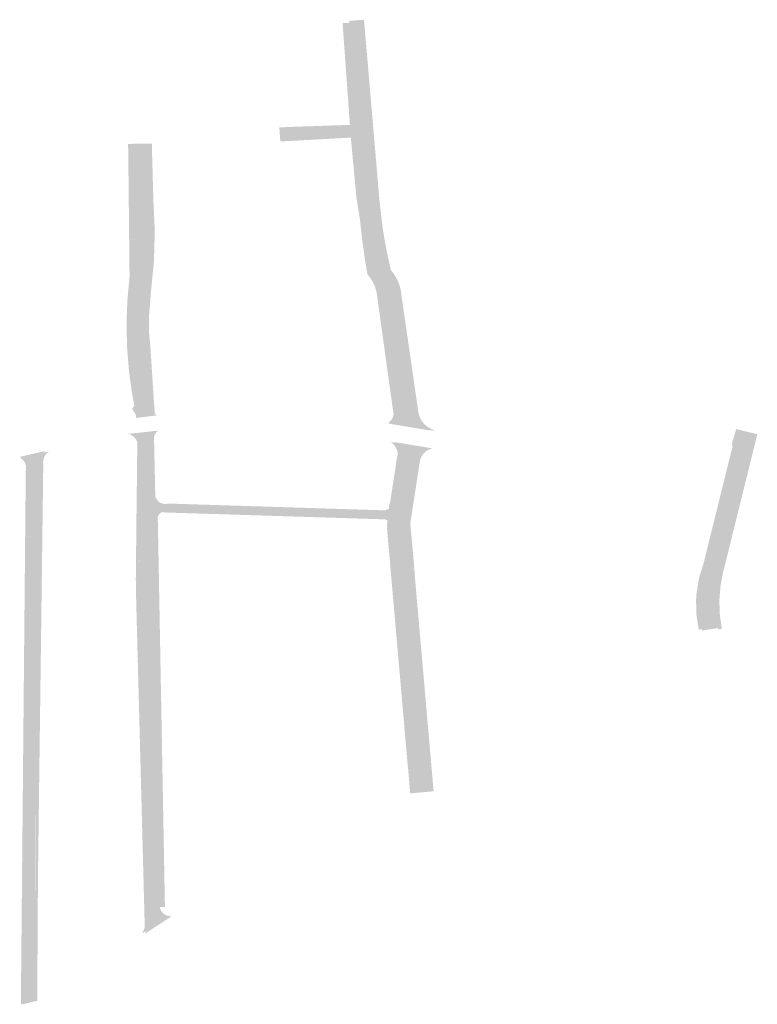
# Model space of a CAD drawing. Units: inches. Extents: x -74.203 to -74.02, y 4.485 to 4.765.
# Drawn here: x -74.088 to -74.086, y 4.506 to 4.508 of the extents above; entities that cross this region are included whole.
import ezdxf

# ---------------------------------------------------------------- set-up
doc = ezdxf.new("R2010")
doc.units = ezdxf.units.IN
doc.header["$MEASUREMENT"] = 0

msp = doc.modelspace()

# ---------------------------------------------------------------- hatches: boundary and pattern name
for points in [[(-74.0870598, 4.5080145), (-74.0870777, 4.508013), (-74.0871042, 4.5083227), (-74.0871042, 4.5083228), (-74.0870863, 4.5083242), (-74.0870598, 4.5080145)], [(-74.0871015, 4.5080109), (-74.0871248, 4.5080089), (-74.0871261, 4.5080266), (-74.0871469, 4.5083144), (-74.0871275, 4.5083155), (-74.0871029, 4.5080274), (-74.0871015, 4.5080109)], [(-74.0870777, 4.508013), (-74.0871015, 4.5080109), (-74.0871029, 4.5080274), (-74.0871275, 4.5083155), (-74.087128, 4.5083208), (-74.0871042, 4.5083227), (-74.0870777, 4.508013)], [(-74.0871248, 4.5080089), (-74.0871235, 4.5079905), (-74.0871329, 4.50799), (-74.0871808, 4.5079874), (-74.0873195, 4.5079799), (-74.0873231, 4.5079797), (-74.0873244, 4.5079984), (-74.0873257, 4.5080183), (-74.0873258, 4.5080196), (-74.0872891, 4.5080209), (-74.0872351, 4.5080228), (-74.087235, 4.5080228), (-74.0871729, 4.508025), (-74.087136, 4.5080263), (-74.0871261, 4.5080266), (-74.0871248, 4.5080089)], [(-74.0870885, 4.5078593), (-74.0871111, 4.5078572), (-74.0871235, 4.5079905), (-74.0871248, 4.5080089), (-74.0871015, 4.5080109), (-74.0870885, 4.5078593)], [(-74.0870657, 4.5078728), (-74.0870646, 4.5078601), (-74.0870885, 4.5078589), (-74.0870885, 4.5078593), (-74.0871015, 4.5080109), (-74.0870777, 4.508013), (-74.0870658, 4.5078735), (-74.0870657, 4.5078728)], [(-74.0870467, 4.507861), (-74.0870646, 4.5078601), (-74.0870657, 4.5078728), (-74.0870658, 4.5078735), (-74.0870777, 4.508013), (-74.0870598, 4.5080145), (-74.0870478, 4.5078743), (-74.0870467, 4.507861)], [(-74.0877312, 4.5071972), (-74.0877317, 4.5072047), (-74.0877318, 4.5072066), (-74.0877423, 4.5072233), (-74.087736, 4.5072318), (-74.0877444, 4.5072798), (-74.0877509, 4.5073281), (-74.0877566, 4.5073979), (-74.087758, 4.507468), (-74.0877555, 4.5075323), (-74.0877494, 4.5075965), (-74.0877522, 4.5078592), (-74.0877532, 4.5079577), (-74.0877532, 4.5079591), (-74.087754, 4.5079728), (-74.0877312, 4.5079731), (-74.0877246, 4.5077845), (-74.0877189, 4.507696), (-74.0877201, 4.5076073), (-74.0877282, 4.507519), (-74.0877324, 4.507479), (-74.0877324, 4.5074389), (-74.0877205, 4.5072134), (-74.0877206, 4.5072109), (-74.0877211, 4.5072083), (-74.087722, 4.5072059), (-74.0877232, 4.5072036), (-74.0877248, 4.5072016), (-74.0877267, 4.5071998), (-74.0877288, 4.5071983), (-74.0877312, 4.5071972)], [(-74.0877038, 4.5075178), (-74.087707, 4.5074802), (-74.0877068, 4.5074424), (-74.0877032, 4.5074048), (-74.0876907, 4.5072134), (-74.0876906, 4.5072118), (-74.0876906, 4.5072117), (-74.0876902, 4.5072101), (-74.0876902, 4.50721), (-74.0876895, 4.5072086), (-74.0876886, 4.5072072), (-74.0876886, 4.5072072), (-74.0876875, 4.507206), (-74.0876874, 4.5072059), (-74.0876861, 4.5072049), (-74.087686, 4.5072049), (-74.0876847, 4.5072042), (-74.0876846, 4.5072042), (-74.0876845, 4.5072042), (-74.0876831, 4.5072037), (-74.087683, 4.5072037), (-74.087683, 4.5072037), (-74.0876814, 4.5072035), (-74.0877058, 4.5072004), (-74.0877312, 4.5071972), (-74.0877288, 4.5071983), (-74.0877267, 4.5071998), (-74.0877248, 4.5072016), (-74.0877232, 4.5072036), (-74.087722, 4.5072059), (-74.0877211, 4.5072083), (-74.0877206, 4.5072109), (-74.0877205, 4.5072134), (-74.0877324, 4.5074389), (-74.0877324, 4.507479), (-74.0877282, 4.507519), (-74.0877201, 4.5076073), (-74.0877189, 4.507696), (-74.0877246, 4.5077845), (-74.0877312, 4.5079731), (-74.0876986, 4.5079736), (-74.0876985, 4.5079658), (-74.0876942, 4.5078132), (-74.0876902, 4.5077262), (-74.0876902, 4.5077261), (-74.0876926, 4.5076391), (-74.0876926, 4.507639), (-74.0877014, 4.5075525), (-74.0877038, 4.5075178)], [(-74.0876692, 4.5072037), (-74.0876814, 4.5072035), (-74.087683, 4.5072037), (-74.087683, 4.5072037), (-74.0876831, 4.5072037), (-74.0876845, 4.5072042), (-74.0876846, 4.5072042), (-74.0876847, 4.5072042), (-74.087686, 4.5072049), (-74.0876861, 4.5072049), (-74.0876874, 4.5072059), (-74.0876875, 4.507206), (-74.0876886, 4.5072072), (-74.0876886, 4.5072072), (-74.0876895, 4.5072086), (-74.0876902, 4.50721), (-74.0876902, 4.5072101), (-74.0876906, 4.5072117), (-74.0876906, 4.5072118), (-74.0876907, 4.5072134), (-74.0877032, 4.5074048), (-74.0877068, 4.5074424), (-74.087707, 4.5074802), (-74.0877038, 4.5075178), (-74.0877014, 4.5075525), (-74.0876926, 4.507639), (-74.0876926, 4.5076391), (-74.0876902, 4.5077261), (-74.0876902, 4.5077262), (-74.0876942, 4.5078132), (-74.0876985, 4.5079658), (-74.0876986, 4.5079736), (-74.0876864, 4.5079738), (-74.0876863, 4.5079659), (-74.0876821, 4.5078134), (-74.0876781, 4.5077264), (-74.0876805, 4.5076393), (-74.0876892, 4.5075527), (-74.0876916, 4.507518), (-74.0876949, 4.5074803), (-74.0876947, 4.5074426), (-74.087691, 4.507405), (-74.0876785, 4.5072136), (-74.0876784, 4.5072119), (-74.087678, 4.5072103), (-74.0876774, 4.5072088), (-74.0876765, 4.5072074), (-74.0876753, 4.5072061), (-74.087674, 4.5072051), (-74.0876725, 4.5072044), (-74.0876709, 4.5072039), (-74.0876692, 4.5072037)], [(-74.0870665, 4.5076529), (-74.0870844, 4.5076511), (-74.0870908, 4.5076971), (-74.0870981, 4.5077608), (-74.0871076, 4.5078196), (-74.0871076, 4.5078198), (-74.0871111, 4.5078572), (-74.0870885, 4.5078593), (-74.0870885, 4.5078589), (-74.0870857, 4.5078266), (-74.0870802, 4.5077627), (-74.0870802, 4.5077624), (-74.0870729, 4.507699), (-74.0870665, 4.5076529)], [(-74.0870608, 4.5078155), (-74.0870517, 4.5077354), (-74.087047, 4.5077058), (-74.0870375, 4.5076559), (-74.0870665, 4.5076529), (-74.0870729, 4.507699), (-74.0870802, 4.5077624), (-74.0870802, 4.5077627), (-74.0870857, 4.5078266), (-74.0870885, 4.5078589), (-74.0870646, 4.5078601), (-74.0870635, 4.5078474), (-74.0870608, 4.5078155)], [(-74.0870456, 4.5078482), (-74.0870429, 4.5078164), (-74.0870337, 4.5077362), (-74.087029, 4.5077067), (-74.0870196, 4.5076568), (-74.0870375, 4.5076559), (-74.087047, 4.5077058), (-74.0870517, 4.5077354), (-74.0870608, 4.5078155), (-74.0870635, 4.5078474), (-74.0870646, 4.5078601), (-74.0870467, 4.507861), (-74.0870456, 4.5078482)], [(-74.0870285, 4.5076162), (-74.0870203, 4.5076058), (-74.0870203, 4.5076057), (-74.0870133, 4.5075946), (-74.0870082, 4.5075841), (-74.0870031, 4.5075704), (-74.0869997, 4.5075561), (-74.086998, 4.5075415), (-74.0869771, 4.5073972), (-74.0869647, 4.5073112), (-74.0869504, 4.5072124), (-74.0869485, 4.5072048), (-74.0869484, 4.5072047), (-74.0869456, 4.5071975), (-74.0869456, 4.5071974), (-74.0869419, 4.5071906), (-74.0869372, 4.5071839), (-74.0869323, 4.5071786), (-74.0869269, 4.5071739), (-74.0869255, 4.5071728), (-74.0869182, 4.5071683), (-74.0869105, 4.5071647), (-74.0869023, 4.5071623), (-74.0869467, 4.5071697), (-74.0869957, 4.5071778), (-74.0869993, 4.5071784), (-74.0870116, 4.5071805), (-74.0870079, 4.5071815), (-74.0870078, 4.5071815), (-74.0870041, 4.5071829), (-74.0870041, 4.507183), (-74.0870006, 4.5071848), (-74.0869976, 4.5071869), (-74.0869937, 4.5071904), (-74.0869937, 4.5071905), (-74.0869904, 4.5071945), (-74.0869904, 4.5071946), (-74.0869877, 4.5071991), (-74.0869877, 4.5071991), (-74.0869858, 4.507204), (-74.0869847, 4.5072092), (-74.0870304, 4.5075377), (-74.087033, 4.5075565), (-74.087033, 4.5075565), (-74.0870388, 4.5075746), (-74.0870475, 4.5075914), (-74.0870475, 4.5075915), (-74.087059, 4.5076066), (-74.0870591, 4.5076071), (-74.0870665, 4.5076529), (-74.0870375, 4.5076559), (-74.0870285, 4.5076162)], [(-74.0868924, 4.5071647), (-74.0868842, 4.5071623), (-74.0869023, 4.5071623), (-74.0869105, 4.5071647), (-74.0869182, 4.5071683), (-74.0869255, 4.5071728), (-74.0869269, 4.5071739), (-74.0869323, 4.5071786), (-74.0869372, 4.5071839), (-74.0869419, 4.5071906), (-74.0869456, 4.5071974), (-74.0869456, 4.5071975), (-74.0869484, 4.5072047), (-74.0869485, 4.5072048), (-74.0869504, 4.5072124), (-74.0869647, 4.5073112), (-74.0869771, 4.5073972), (-74.086998, 4.5075415), (-74.0869997, 4.5075561), (-74.0870031, 4.5075704), (-74.0870082, 4.5075841), (-74.0870133, 4.5075946), (-74.0870203, 4.5076057), (-74.0870203, 4.5076058), (-74.0870285, 4.5076162), (-74.0870375, 4.5076559), (-74.0870196, 4.5076568), (-74.0870105, 4.5076162), (-74.0870023, 4.5076058), (-74.0869953, 4.5075946), (-74.0869901, 4.5075841), (-74.0869851, 4.5075704), (-74.0869817, 4.5075561), (-74.08698, 4.5075415), (-74.0869591, 4.5073972), (-74.0869467, 4.5073112), (-74.0869324, 4.5072124), (-74.0869305, 4.5072048), (-74.0869276, 4.5071975), (-74.0869239, 4.5071906), (-74.0869192, 4.5071839), (-74.0869143, 4.5071786), (-74.0869089, 4.5071739), (-74.0869075, 4.5071728), (-74.0869002, 4.5071683), (-74.0868924, 4.5071647)], [(-74.0870079, 4.5071815), (-74.0870116, 4.5071805), (-74.0870185, 4.507183), (-74.0870155, 4.5071851), (-74.0870116, 4.5071886), (-74.0870083, 4.5071927), (-74.0870056, 4.5071973), (-74.0870037, 4.5072022), (-74.0870026, 4.5072073), (-74.0870483, 4.5075358), (-74.087051, 4.5075547), (-74.0870567, 4.5075728), (-74.0870655, 4.5075896), (-74.0870769, 4.5076047), (-74.087077, 4.5076052), (-74.0870844, 4.5076511), (-74.0870665, 4.5076529), (-74.0870591, 4.5076071), (-74.087059, 4.5076066), (-74.0870475, 4.5075915), (-74.0870475, 4.5075914), (-74.0870388, 4.5075746), (-74.087033, 4.5075565), (-74.087033, 4.5075565), (-74.0870304, 4.5075377), (-74.0869847, 4.5072092), (-74.0869858, 4.507204), (-74.0869877, 4.5071991), (-74.0869877, 4.5071991), (-74.0869904, 4.5071946), (-74.0869904, 4.5071945), (-74.0869937, 4.5071905), (-74.0869937, 4.5071904), (-74.0869976, 4.5071869), (-74.0870006, 4.5071848), (-74.0870041, 4.507183), (-74.0870041, 4.5071829), (-74.0870078, 4.5071815), (-74.0870079, 4.5071815)], [(-74.0877462, 4.507153), (-74.0877401, 4.5071511), (-74.08774, 4.5071511), (-74.0877344, 4.5071483), (-74.0877292, 4.5071445), (-74.0877292, 4.5071445), (-74.0877248, 4.50714), (-74.0877211, 4.5071347), (-74.0877184, 4.507129), (-74.0877191, 4.5070706), (-74.0877205, 4.5069493), (-74.0877205, 4.5069474), (-74.0877295, 4.5069475), (-74.0877295, 4.5069494), (-74.0877281, 4.5070707), (-74.0877275, 4.5071291), (-74.0877302, 4.5071349), (-74.0877338, 4.5071401), (-74.0877382, 4.5071447), (-74.0877434, 4.5071484), (-74.0877491, 4.5071512), (-74.0877552, 4.5071531), (-74.0877462, 4.507153)], [(-74.0876825, 4.5071572), (-74.0876848, 4.5071544), (-74.0876867, 4.5071513), (-74.0876874, 4.5071497), (-74.0876884, 4.5071467), (-74.087689, 4.5071437), (-74.0876892, 4.5071406), (-74.0876876, 4.5070664), (-74.0876868, 4.5070299), (-74.0876856, 4.5069756), (-74.0876845, 4.5069722), (-74.087683, 4.506969), (-74.087674, 4.5069689), (-74.0876743, 4.5069469), (-74.0877204, 4.5069474), (-74.0877205, 4.5069474), (-74.0877205, 4.5069493), (-74.0877191, 4.5070706), (-74.0877184, 4.507129), (-74.0877211, 4.5071347), (-74.0877248, 4.50714), (-74.0877292, 4.5071445), (-74.0877292, 4.5071445), (-74.0877344, 4.5071483), (-74.08774, 4.5071511), (-74.0877401, 4.5071511), (-74.0877462, 4.507153), (-74.0877028, 4.5071577), (-74.0876792, 4.5071603), (-74.0876825, 4.5071572)], [(-74.0876755, 4.506972), (-74.087674, 4.5069689), (-74.087683, 4.506969), (-74.0876845, 4.5069722), (-74.0876856, 4.5069756), (-74.0876868, 4.5070299), (-74.0876876, 4.5070664), (-74.0876892, 4.5071406), (-74.087689, 4.5071437), (-74.0876884, 4.5071467), (-74.0876874, 4.5071497), (-74.0876867, 4.5071513), (-74.0876848, 4.5071544), (-74.0876825, 4.5071572), (-74.0876798, 4.5071596), (-74.0876787, 4.5071603), (-74.0876677, 4.5071615), (-74.0876708, 4.5071595), (-74.0876735, 4.5071571), (-74.0876758, 4.5071543), (-74.0876776, 4.5071512), (-74.0876784, 4.5071496), (-74.0876794, 4.5071466), (-74.0876794, 4.5071466), (-74.08768, 4.5071436), (-74.08768, 4.5071435), (-74.0876802, 4.5071405), (-74.0876786, 4.5070663), (-74.0876778, 4.5070298), (-74.0876766, 4.5069755), (-74.0876755, 4.5069721), (-74.0876755, 4.506972)], [(-74.086024, 4.5071636), (-74.0860332, 4.5071331), (-74.0860336, 4.5071318), (-74.0860344, 4.5071291), (-74.0860348, 4.5071278), (-74.086035, 4.5071272), (-74.0860362, 4.5071231), (-74.0860353, 4.5071196), (-74.0860349, 4.507116), (-74.0860352, 4.5071123), (-74.0860359, 4.5071087), (-74.0860572, 4.5070226), (-74.0860576, 4.5070212), (-74.0860628, 4.5070003), (-74.0860631, 4.5069991), (-74.0861157, 4.5067864), (-74.086116, 4.5067854), (-74.0861275, 4.5067482), (-74.0861349, 4.5067052), (-74.0861364, 4.5066846), (-74.0861354, 4.506642), (-74.0861289, 4.5065999), (-74.0861309, 4.5065996), (-74.0861395, 4.5065983), (-74.086146, 4.5066403), (-74.086147, 4.5066829), (-74.0861455, 4.5067035), (-74.0861381, 4.5067465), (-74.0861252, 4.5067882), (-74.0860724, 4.5070013), (-74.0860721, 4.5070026), (-74.086067, 4.5070235), (-74.0860666, 4.5070249), (-74.0860453, 4.507111), (-74.0860445, 4.5071146), (-74.0860443, 4.5071183), (-74.0860447, 4.5071219), (-74.0860456, 4.5071254), (-74.0860442, 4.5071301), (-74.0860438, 4.5071313), (-74.0860334, 4.5071659), (-74.086024, 4.5071636)], [(-74.0859834, 4.5071535), (-74.0860474, 4.5068947), (-74.0860484, 4.5068907), (-74.0860803, 4.5067615), (-74.0860813, 4.5067575), (-74.0860815, 4.5067567), (-74.086087, 4.5067271), (-74.0860887, 4.5067182), (-74.0860917, 4.5066783), (-74.0860904, 4.5066384), (-74.0860852, 4.5066027), (-74.0861301, 4.5065958), (-74.0861309, 4.5065996), (-74.0861289, 4.5065999), (-74.0861354, 4.506642), (-74.0861364, 4.5066846), (-74.0861349, 4.5067052), (-74.0861275, 4.5067482), (-74.086116, 4.5067854), (-74.0861158, 4.5067859), (-74.0861157, 4.5067864), (-74.0860631, 4.5069991), (-74.0860628, 4.5070003), (-74.0860576, 4.5070212), (-74.0860572, 4.5070226), (-74.0860359, 4.5071087), (-74.0860352, 4.5071123), (-74.0860349, 4.507116), (-74.0860353, 4.5071196), (-74.0860362, 4.5071231), (-74.086035, 4.5071272), (-74.0860348, 4.5071278), (-74.0860344, 4.5071291), (-74.0860336, 4.5071318), (-74.0860332, 4.5071331), (-74.086024, 4.5071636), (-74.0859834, 4.5071535)], [(-74.0860741, 4.5066007), (-74.0860847, 4.5065991), (-74.0860852, 4.5066027), (-74.0860904, 4.5066384), (-74.0860917, 4.5066783), (-74.0860887, 4.5067182), (-74.086087, 4.5067271), (-74.0860815, 4.5067567), (-74.0860813, 4.5067575), (-74.0860803, 4.5067615), (-74.0860484, 4.5068907), (-74.0860474, 4.5068947), (-74.0859834, 4.5071535), (-74.0859738, 4.5071512), (-74.0860378, 4.5068925), (-74.0860708, 4.5067593), (-74.0860781, 4.50672), (-74.0860812, 4.5066801), (-74.0860798, 4.5066402), (-74.0860741, 4.5066007)], [(-74.0869971, 4.5071264), (-74.086997, 4.5071264), (-74.0869931, 4.5071231), (-74.0869897, 4.5071193), (-74.0869896, 4.5071193), (-74.0869867, 4.5071151), (-74.0869845, 4.507111), (-74.0869828, 4.5071067), (-74.0869815, 4.5071012), (-74.0869815, 4.5071011), (-74.086981, 4.5070956), (-74.086981, 4.5070955), (-74.0869813, 4.5070899), (-74.0869813, 4.5070899), (-74.0869823, 4.5070844), (-74.0869831, 4.5070818), (-74.0869856, 4.5070659), (-74.0869997, 4.5069745), (-74.0869998, 4.5069735), (-74.087001, 4.5069658), (-74.0870015, 4.5069616), (-74.0870026, 4.5069575), (-74.0870042, 4.5069536), (-74.0870069, 4.5069491), (-74.0870102, 4.5069452), (-74.0870102, 4.5069451), (-74.0870141, 4.5069418), (-74.0870142, 4.5069418), (-74.087016, 4.5069406), (-74.0870146, 4.5069536), (-74.087013, 4.5069575), (-74.0870119, 4.5069616), (-74.0870114, 4.5069658), (-74.0870102, 4.5069735), (-74.08701, 4.5069745), (-74.0869959, 4.5070659), (-74.0869935, 4.5070818), (-74.0869927, 4.5070844), (-74.0869916, 4.5070899), (-74.0869913, 4.5070956), (-74.0869919, 4.5071012), (-74.0869932, 4.5071067), (-74.0869949, 4.507111), (-74.0869971, 4.5071151), (-74.087, 4.5071193), (-74.0870035, 4.5071231), (-74.0870074, 4.5071264), (-74.0870118, 4.5071292), (-74.0869971, 4.5071264)], [(-74.0869547, 4.5071215), (-74.0868959, 4.5071118), (-74.0869028, 4.5071113), (-74.0869028, 4.5071112), (-74.0869095, 4.5071096), (-74.0869095, 4.5071096), (-74.0869158, 4.5071068), (-74.0869159, 4.5071068), (-74.0869217, 4.5071031), (-74.0869221, 4.5071029), (-74.086927, 4.5070985), (-74.086927, 4.5070984), (-74.0869311, 4.5070934), (-74.0869311, 4.5070934), (-74.0869345, 4.5070878), (-74.086937, 4.5070818), (-74.086937, 4.5070817), (-74.0869385, 4.5070754), (-74.0869626, 4.5069197), (-74.0870077, 4.5069213), (-74.0870042, 4.5069536), (-74.0870026, 4.5069575), (-74.0870015, 4.5069616), (-74.087001, 4.5069658), (-74.0869998, 4.5069735), (-74.0869997, 4.5069745), (-74.0869856, 4.5070659), (-74.0869831, 4.5070818), (-74.0869823, 4.5070844), (-74.0869813, 4.5070899), (-74.0869813, 4.5070899), (-74.086981, 4.5070955), (-74.086981, 4.5070956), (-74.0869815, 4.5071011), (-74.0869815, 4.5071012), (-74.0869828, 4.5071067), (-74.0869845, 4.507111), (-74.0869867, 4.5071151), (-74.0869896, 4.5071193), (-74.0869897, 4.5071193), (-74.0869931, 4.5071231), (-74.086997, 4.5071264), (-74.0869971, 4.5071264), (-74.0870014, 4.5071292), (-74.086987, 4.5071268), (-74.0869833, 4.5071262), (-74.0869547, 4.5071215)], [(-74.087996, 4.5070954), (-74.087996, 4.5070954), (-74.0879992, 4.5070903), (-74.0879993, 4.5070902), (-74.0880016, 4.5070847), (-74.0880017, 4.5070846), (-74.0880031, 4.5070788), (-74.0880037, 4.5070727), (-74.0880033, 4.5070666), (-74.0880107, 4.5064911), (-74.0880128, 4.5063299), (-74.0880145, 4.5061997), (-74.0880154, 4.506129), (-74.0880157, 4.5059588), (-74.0880157, 4.5058913), (-74.0880153, 4.5058287), (-74.0880153, 4.5058286), (-74.0880474, 4.5058343), (-74.088034, 4.5070468), (-74.088033, 4.5070521), (-74.0880329, 4.5070576), (-74.0880338, 4.5070629), (-74.0880355, 4.5070681), (-74.088038, 4.5070728), (-74.0880381, 4.5070729), (-74.0880413, 4.5070771), (-74.0880414, 4.5070772), (-74.0880452, 4.5070807), (-74.0880454, 4.5070808), (-74.0880455, 4.5070809), (-74.0880456, 4.507081), (-74.0880498, 4.5070837), (-74.0880499, 4.5070838), (-74.0880501, 4.5070838), (-74.0880501, 4.5070838), (-74.0880549, 4.5070859), (-74.0880602, 4.5070872), (-74.0880219, 4.507096), (-74.0879873, 4.5071039), (-74.087992, 4.5071), (-74.087996, 4.5070954)], [(-74.0880106, 4.505548), (-74.0880151, 4.5055472), (-74.0880151, 4.5055803), (-74.0880147, 4.5056086), (-74.0880154, 4.506129), (-74.0880145, 4.5061997), (-74.0880128, 4.5063299), (-74.0880107, 4.5064911), (-74.0880033, 4.5070666), (-74.0880037, 4.5070727), (-74.0880031, 4.5070788), (-74.0880017, 4.5070846), (-74.0880016, 4.5070847), (-74.0879993, 4.5070902), (-74.0879992, 4.5070903), (-74.087996, 4.5070954), (-74.087996, 4.5070954), (-74.0879927, 4.5070992), (-74.0879775, 4.5071027), (-74.0879822, 4.5070988), (-74.0879862, 4.5070942), (-74.0879894, 4.5070891), (-74.0879918, 4.5070835), (-74.0879933, 4.5070776), (-74.0879939, 4.5070715), (-74.0879935, 4.5070654), (-74.0880009, 4.5064899), (-74.088003, 4.5063287), (-74.0880047, 4.5061985), (-74.0880056, 4.5061278), (-74.0880086, 4.5058923), (-74.0880106, 4.505548)], [(-74.0869282, 4.507075), (-74.0869522, 4.5069193), (-74.0869626, 4.5069197), (-74.0869385, 4.5070754), (-74.086937, 4.5070817), (-74.086937, 4.5070818), (-74.0869345, 4.5070878), (-74.0869311, 4.5070934), (-74.0869311, 4.5070934), (-74.086927, 4.5070984), (-74.086927, 4.5070985), (-74.0869221, 4.5071029), (-74.0869217, 4.5071031), (-74.0869159, 4.5071068), (-74.0869158, 4.5071068), (-74.0869095, 4.5071096), (-74.0869095, 4.5071096), (-74.0869028, 4.5071112), (-74.0869028, 4.5071113), (-74.0868959, 4.5071118), (-74.0868953, 4.5071101), (-74.0868991, 4.5071092), (-74.0869055, 4.5071065), (-74.0869114, 4.5071028), (-74.0869117, 4.5071025), (-74.0869166, 4.5070981), (-74.0869208, 4.5070931), (-74.0869241, 4.5070874), (-74.0869266, 4.5070814), (-74.0869282, 4.507075)], [(-74.088034, 4.5070468), (-74.0880474, 4.5058343), (-74.0880476, 4.5058344), (-74.0880476, 4.505834), (-74.0880516, 4.5055383), (-74.0880569, 4.505539), (-74.088043, 4.5070473), (-74.088042, 4.5070527), (-74.0880419, 4.5070581), (-74.0880428, 4.5070635), (-74.0880445, 4.5070686), (-74.088047, 4.5070734), (-74.0880504, 4.5070777), (-74.0880544, 4.5070814), (-74.0880589, 4.5070843), (-74.0880549, 4.5070859), (-74.0880501, 4.5070838), (-74.0880501, 4.5070838), (-74.0880499, 4.5070838), (-74.0880498, 4.5070837), (-74.0880456, 4.507081), (-74.0880455, 4.5070809), (-74.0880454, 4.5070808), (-74.0880452, 4.5070807), (-74.0880414, 4.5070772), (-74.0880413, 4.5070771), (-74.0880381, 4.5070729), (-74.088038, 4.5070728), (-74.0880355, 4.5070681), (-74.0880338, 4.5070629), (-74.0880329, 4.5070576), (-74.088033, 4.5070521), (-74.088034, 4.5070468)], [(-74.0870141, 4.5069418), (-74.0870102, 4.5069451), (-74.0870102, 4.5069452), (-74.0870069, 4.5069491), (-74.0870042, 4.5069536), (-74.0870077, 4.5069213), (-74.0870107, 4.5068939), (-74.0870118, 4.5068972), (-74.0870134, 4.5069003), (-74.0870155, 4.5069031), (-74.087018, 4.5069056), (-74.0870209, 4.5069076), (-74.087024, 4.5069092), (-74.0870273, 4.5069104), (-74.0871641, 4.5069146), (-74.0871678, 4.5069148), (-74.0872767, 4.5069182), (-74.0872804, 4.5069183), (-74.0876552, 4.50693), (-74.0876583, 4.5069311), (-74.0876616, 4.5069317), (-74.087665, 4.5069318), (-74.0876683, 4.5069314), (-74.0876715, 4.5069304), (-74.0876745, 4.5069289), (-74.0876743, 4.5069469), (-74.087674, 4.5069689), (-74.0876721, 4.5069659), (-74.0876699, 4.5069631), (-74.087668, 4.5069612), (-74.0876659, 4.5069596), (-74.0876622, 4.5069572), (-74.0876582, 4.5069555), (-74.0876539, 4.5069544), (-74.0876495, 4.506954), (-74.0876452, 4.5069542), (-74.0876409, 4.5069551), (-74.0876095, 4.5069541), (-74.0876058, 4.506954), (-74.0870284, 4.5069359), (-74.0870234, 4.5069371), (-74.0870186, 4.5069391), (-74.0870141, 4.5069418)], [(-74.0877212, 4.5068858), (-74.087723, 4.5067352), (-74.0877318, 4.5067356), (-74.0877296, 4.5069475), (-74.0877205, 4.5069474), (-74.0877204, 4.5069474), (-74.0877212, 4.5068858)], [(-74.0876743, 4.5069469), (-74.0876745, 4.5069289), (-74.0876773, 4.5069269), (-74.0876774, 4.5069268), (-74.0876774, 4.5069268), (-74.0876799, 4.5069243), (-74.0876799, 4.5069242), (-74.0876819, 4.5069214), (-74.087682, 4.5069213), (-74.0876835, 4.5069182), (-74.0876835, 4.5069181), (-74.0876844, 4.5069148), (-74.0876844, 4.5069147), (-74.0876848, 4.5069112), (-74.0876846, 4.5069077), (-74.0876846, 4.5069076), (-74.0876838, 4.5069042), (-74.087681, 4.5067498), (-74.0876807, 4.5067351), (-74.0876807, 4.5067346), (-74.0877229, 4.5067351), (-74.0877212, 4.5068858), (-74.0877204, 4.5069474), (-74.0876743, 4.5069469)], [(-74.0876616, 4.5069317), (-74.08766, 4.5069315), (-74.0876601, 4.5069292), (-74.087663, 4.5069271), (-74.0876655, 4.5069246), (-74.0876675, 4.5069217), (-74.087669, 4.5069185), (-74.08767, 4.5069151), (-74.0876704, 4.5069115), (-74.0876702, 4.506908), (-74.0876694, 4.5069045), (-74.0876665, 4.5067501), (-74.0876663, 4.506735), (-74.0876807, 4.5067351), (-74.087681, 4.5067498), (-74.0876838, 4.5069042), (-74.0876846, 4.5069076), (-74.0876846, 4.5069077), (-74.0876848, 4.5069112), (-74.0876844, 4.5069147), (-74.0876844, 4.5069148), (-74.0876835, 4.5069181), (-74.0876835, 4.5069182), (-74.087682, 4.5069213), (-74.0876819, 4.5069214), (-74.0876799, 4.5069242), (-74.0876799, 4.5069243), (-74.0876774, 4.5069268), (-74.0876774, 4.5069268), (-74.0876773, 4.5069269), (-74.0876745, 4.5069289), (-74.0876715, 4.5069304), (-74.0876683, 4.5069314), (-74.087665, 4.5069318), (-74.0876616, 4.5069317)], [(-74.087018, 4.5069056), (-74.0870155, 4.5069031), (-74.0870134, 4.5069003), (-74.0870118, 4.5068972), (-74.0870107, 4.5068939), (-74.0870101, 4.5068906), (-74.0870101, 4.5068906), (-74.08701, 4.5068873), (-74.08701, 4.5068873), (-74.0870103, 4.506884), (-74.08701, 4.5068803), (-74.0870021, 4.5067902), (-74.0869998, 4.5067642), (-74.0870106, 4.506763), (-74.0870128, 4.506789), (-74.0870207, 4.506879), (-74.087021, 4.5068828), (-74.0870207, 4.5068861), (-74.0870208, 4.5068894), (-74.0870214, 4.5068926), (-74.0870199, 4.5069069), (-74.087018, 4.5069056)], [(-74.0869626, 4.5069197), (-74.0869659, 4.506898), (-74.0869607, 4.5068391), (-74.0869583, 4.5068115), (-74.086956, 4.5067846), (-74.0869555, 4.5067785), (-74.0869553, 4.5067768), (-74.0869547, 4.5067696), (-74.0869998, 4.5067642), (-74.0870021, 4.5067902), (-74.08701, 4.5068803), (-74.0870103, 4.506884), (-74.08701, 4.5068873), (-74.08701, 4.5068873), (-74.0870101, 4.5068906), (-74.0870101, 4.5068906), (-74.0870107, 4.5068939), (-74.0870077, 4.5069213), (-74.0869626, 4.5069197)], [(-74.0869522, 4.5069193), (-74.0869521, 4.5069193), (-74.0869552, 4.5068993), (-74.08695, 4.5068404), (-74.0869476, 4.5068128), (-74.0869452, 4.5067858), (-74.0869447, 4.5067798), (-74.0869446, 4.5067781), (-74.0869439, 4.5067708), (-74.0869547, 4.5067696), (-74.0869553, 4.5067768), (-74.0869555, 4.5067785), (-74.086956, 4.5067846), (-74.0869583, 4.5068115), (-74.0869607, 4.5068391), (-74.0869659, 4.506898), (-74.0869626, 4.5069197), (-74.0869522, 4.5069193)], [(-74.0869447, 4.5061358), (-74.0869555, 4.5061349), (-74.0869612, 4.5062002), (-74.0869615, 4.5062064), (-74.0869625, 4.5062126), (-74.0870106, 4.506763), (-74.0869998, 4.5067642), (-74.0869517, 4.5062139), (-74.0869517, 4.5062136), (-74.0869507, 4.5062074), (-74.0869504, 4.5062017), (-74.0869504, 4.5062011), (-74.0869447, 4.5061361), (-74.0869447, 4.5061358)], [(-74.0869546, 4.5067692), (-74.0869532, 4.5067533), (-74.0869536, 4.5067518), (-74.0869255, 4.50643), (-74.0869001, 4.50614), (-74.0869447, 4.5061361), (-74.0869504, 4.5062011), (-74.0869504, 4.5062017), (-74.0869507, 4.5062074), (-74.0869517, 4.5062139), (-74.0869998, 4.5067642), (-74.0869547, 4.5067696), (-74.0869546, 4.5067692)], [(-74.0869147, 4.506431), (-74.0868894, 4.506141), (-74.0869001, 4.50614), (-74.0869255, 4.50643), (-74.0869536, 4.5067518), (-74.0869532, 4.5067533), (-74.0869546, 4.5067692), (-74.0869439, 4.5067705), (-74.0869425, 4.5067543), (-74.0869428, 4.5067527), (-74.0869147, 4.506431)], [(-74.0877229, 4.506735), (-74.0877231, 4.5067121), (-74.0876983, 4.5057671), (-74.0876981, 4.5057606), (-74.0876981, 4.5057606), (-74.0876989, 4.5057542), (-74.0877008, 4.505748), (-74.0877008, 4.505748), (-74.0877017, 4.5057461), (-74.0877109, 4.5057401), (-74.0877124, 4.5057413), (-74.0877092, 4.505748), (-74.0877073, 4.5057542), (-74.0877065, 4.5057606), (-74.0877067, 4.5057671), (-74.0877315, 4.5067121), (-74.0877313, 4.5067351), (-74.0877229, 4.506735)], [(-74.0876807, 4.5067346), (-74.0876804, 4.5067195), (-74.0876638, 4.5058136), (-74.0876626, 4.5058085), (-74.0876605, 4.5058038), (-74.0876577, 4.5057994), (-74.0876542, 4.5057956), (-74.0876501, 4.5057924), (-74.0876455, 4.5057899), (-74.0876406, 4.5057882), (-74.0876355, 4.5057874), (-74.0876303, 4.5057874), (-74.0876636, 4.5057655), (-74.0877073, 4.5057369), (-74.0877036, 4.5057422), (-74.0877008, 4.505748), (-74.0877008, 4.505748), (-74.0876989, 4.5057542), (-74.0876981, 4.5057606), (-74.0876981, 4.5057606), (-74.0876983, 4.5057671), (-74.0877231, 4.5067121), (-74.0877229, 4.506735), (-74.0877229, 4.5067351), (-74.0876807, 4.5067346)], [(-74.087666, 4.5067198), (-74.0876494, 4.5058136), (-74.0876638, 4.5058136), (-74.0876804, 4.5067195), (-74.0876807, 4.5067346), (-74.0876807, 4.5067351), (-74.0876663, 4.506735), (-74.087666, 4.5067198)], [(-74.0880474, 4.5058343), (-74.0880153, 4.5058286), (-74.0880153, 4.5058287), (-74.0880152, 4.5058287), (-74.0880151, 4.5055803), (-74.0880151, 4.5055472), (-74.0880151, 4.5055471), (-74.0880507, 4.5055384), (-74.0880513, 4.5055382), (-74.0880516, 4.5055381), (-74.0880516, 4.5055383), (-74.0880476, 4.505834), (-74.0880476, 4.5058344), (-74.0880474, 4.5058343)], [(-74.0880507, 4.5055384), (-74.0880507, 4.5055381), (-74.0880513, 4.5055382), (-74.0880507, 4.5055384)]]:
    msp.add_hatch(color=256).paths.add_polyline_path(points, flags=0)

doc.saveas('drawing.dxf')
